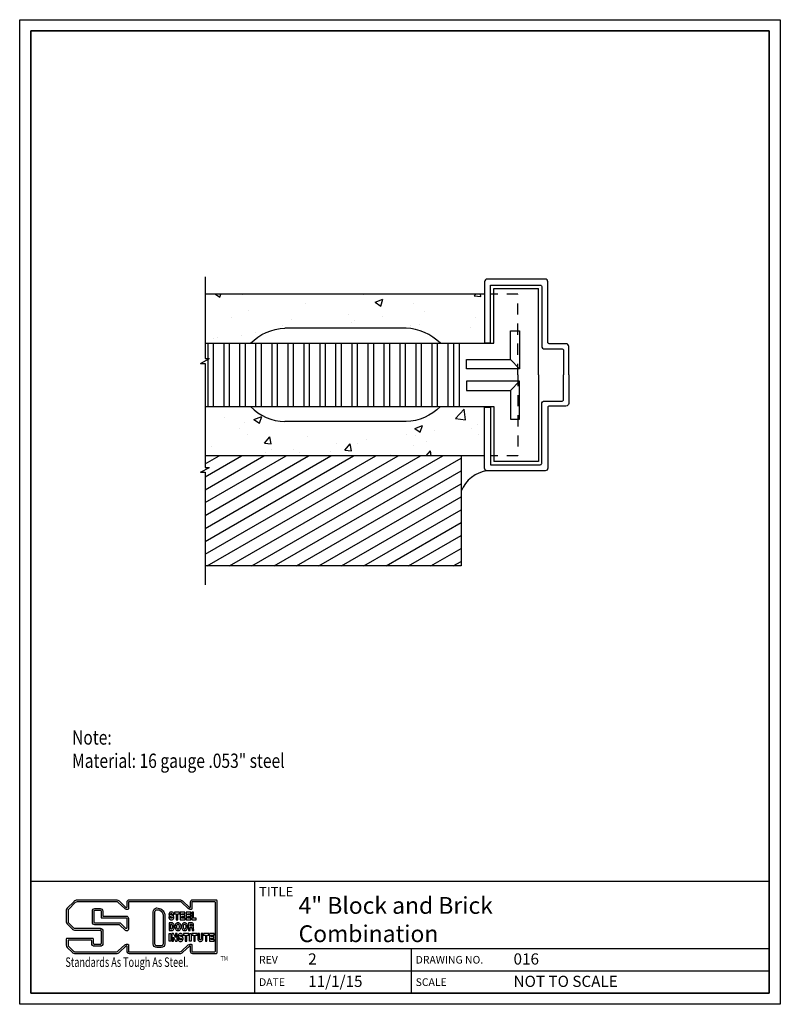
# Model space of a CAD drawing. Units: inches. Extents: x 0 to 8.5, y 0 to 11.
import ezdxf

# ---------------------------------------------------------------- set-up
doc = ezdxf.new("R2010")
doc.units = ezdxf.units.IN
doc.header["$MEASUREMENT"] = 0
doc.linetypes.add('HIDDEN2', pattern=[0.1875, 0.125, -0.0625])
doc.layers.get('0').update_dxf_attribs({"linetype": 'CONTINUOUS'})
for name, color, linetype in [('HATCH', 8, 'CONTINUOUS'), ('OBJ-1', 2, 'CONTINUOUS'), ('OBJ-2', 3, 'CONTINUOUS'), ('REBAR', 32, 'CONTINUOUS'), ('TEXT', 7, 'CONTINUOUS'), ('TTLB', 5, 'CONTINUOUS')]:
    doc.layers.add(name, color=color, linetype=linetype)
doc.styles.get("Standard").update_dxf_attribs({"font": 'romans.shx'})

msp = doc.modelspace()

# ---------------------------------------------------------------- hatches: boundary and pattern name
at = {"layer": 'HATCH'}
h = msp.add_hatch(dxfattribs=at)
h.set_pattern_fill('AR-CONC', color=256, scale=0.125, style=0)
h.set_pattern_definition([(50, (0.3629, 0), (0.896575, -0.07844), [0.09375, -1.03125]), (355, (0.3629, 0), (-0.17344, 0.94024), [0.075, -0.825]), (100.451, (0.4376, -0.0065), (0.72314, 0.8618), [0.079675, -0.87643]), (46.184, (0.3629, 0.25), (1.33405, -0.2069), [0.14062, -1.54688]), (96.636, (0.474, 0.2328), (1.16833, 1.21765), [0.11951, -1.31464]), (351.184, (0.3629, 0.25), (1.16833, 1.21765), [0.1125, -1.2375]), (21, (0.4879, 0.1875), (0.746134, -0.503274), [0.09375, -1.03125]), (326, (0.4879, 0.1875), (0.30414, 0.90644), [0.075, -0.825]), (71.451, (0.5501, 0.1456), (1.05028, 0.40316), [0.079675, -0.87643]), (37.5, (0.3629, 0), (0.0152, 0.416117), [0, -0.815, 0, -0.8375, 0, -0.828125]), (7.5, (0.3629, 0), (0.328837, 0.493015), [0, -0.4775, 0, -0.79625, 0, -0.315625]), (327.5, (0.08414, 0), (0.667278, -0.028194), [0, -0.3125, 0, -0.975, 0, -1.29375]), (317.5, (-0.04086, 0), (0.728983, 0.12513), [0, -0.40625, 0, -0.6475, 0, -0.91875])])
h.paths.add_polyline_path([(5.195, 7.934), (2.071, 7.934), (2.071, 7.385), (2.579, 7.385, -0.190861), (2.963, 7.553), (4.318, 7.553, -0.190861), (4.701, 7.385), (5.195, 7.385)])
h.paths.add_polyline_path([(5.195, 6.677), (4.701, 6.677, -0.190861), (4.318, 6.51), (2.963, 6.51, -0.190861), (2.579, 6.677), (2.071, 6.677), (2.071, 6.129), (5.195, 6.129)])
h = msp.add_hatch(dxfattribs=at)
h.set_pattern_fill('ANSI31', color=256, angle=345, style=0)
h.set_pattern_definition([(30, (0.36289, 0), (-0.0625, 0.1082532), [])])
h.paths.add_polyline_path([(4.934, 6.129), (2.071, 6.129), (2.071, 5.999), (2.122, 5.999), (2.02, 5.946), (2.071, 5.946), (2.071, 4.897), (4.934, 4.897)])

# ---------------------------------------------------------------- linework, layer by layer
msp.add_line((2.071, 5.946), (2.071, 4.687))
at = {"layer": 'OBJ-1'}
for p, q in [((4.318, 7.553), (2.963, 7.553)), ((4.318, 6.51), (2.963, 6.51)), ((5.195, 6.129), (2.071, 6.129))]:
    msp.add_line(p, q, dxfattribs=at)
for points in [[(5.192, 7.934), (2.071, 7.934)], [(4.934, 6.129), (4.934, 4.897), (2.071, 4.897)]]:
    msp.add_lwpolyline(points, dxfattribs=at)
at = {"layer": 'OBJ-1', "linetype": 'HIDDEN2'}
for points in [[(5.568, 7.031), (5.568, 7.934), (5.263, 7.934)], [(5.568, 7.031), (5.568, 6.129), (5.263, 6.129)]]:
    msp.add_lwpolyline(points, dxfattribs=at)
at = {"layer": 'OBJ-1'}
for points in [[(2.579, 7.385, -0.190861), (2.963, 7.553, -0.017556)], [(4.701, 7.385, 0.190861), (4.318, 7.553, 0.017556)], [(2.579, 6.677, 0.190861), (2.963, 6.51, 0.017556)], [(4.701, 6.677, -0.190861), (4.318, 6.51, -0.017556)], [(5.226, 5.96, 0.27597), (4.934, 5.733, -5.460372)]]:
    msp.add_lwpolyline(points, format="xyb", dxfattribs=at)
at = {"layer": 'OBJ-2'}
for points in [[(6.136, 7.031), (6.136, 7.349, 0.414214), (6.105, 7.38), (5.918, 7.38, -0.414214), (5.902, 7.395), (5.902, 8.071, 0.414214), (5.871, 8.103), (5.226, 8.103, 0.414214), (5.195, 8.071), (5.195, 7.39), (5.263, 7.39), (5.263, 8.035), (5.818, 8.035, -0.414214), (5.834, 8.019), (5.834, 7.353, 0.414214), (5.865, 7.322), (6.063, 7.322, -0.414214), (6.078, 7.306), (6.078, 7.031)], [(6.136, 7.031), (6.136, 6.714, -0.414214), (6.105, 6.683), (5.918, 6.683, 0.414214), (5.902, 6.667), (5.902, 5.991, -0.414214), (5.871, 5.96), (5.226, 5.96, -0.414214), (5.195, 5.991), (5.195, 6.672), (5.263, 6.672), (5.263, 6.028), (5.818, 6.028, 0.414214), (5.834, 6.043), (5.834, 6.709, -0.414214), (5.865, 6.74), (6.063, 6.74, 0.414214), (6.078, 6.756), (6.078, 7.031)]]:
    msp.add_lwpolyline(points, format="xyb", dxfattribs=at)
at = {"layer": 'REBAR'}
for p, q in [((2.101, 7.385), (2.101, 7.214)), ((2.163, 7.385), (2.163, 6.677)), ((2.28, 7.385), (2.28, 6.677)), ((2.342, 7.385), (2.342, 6.677)), ((2.458, 7.385), (2.458, 6.677)), ((2.521, 7.385), (2.521, 6.677)), ((2.637, 7.385), (2.637, 6.677)), ((2.7, 7.385), (2.7, 6.677)), ((2.816, 7.385), (2.816, 6.677)), ((2.879, 7.385), (2.879, 6.677)), ((2.995, 7.385), (2.995, 6.677)), ((3.057, 7.385), (3.057, 6.677)), ((3.174, 7.385), (3.174, 6.677)), ((3.236, 7.385), (3.236, 6.677)), ((3.353, 7.385), (3.353, 6.677)), ((3.415, 7.385), (3.415, 6.677)), ((3.531, 7.385), (3.531, 6.677)), ((3.594, 7.385), (3.594, 6.677)), ((3.71, 7.385), (3.71, 6.677)), ((3.773, 7.385), (3.773, 6.677)), ((3.889, 7.385), (3.889, 6.677)), ((3.952, 7.385), (3.952, 6.677)), ((4.068, 7.385), (4.068, 6.677)), ((4.131, 7.385), (4.131, 6.677)), ((4.247, 7.385), (4.247, 6.677)), ((4.309, 7.385), (4.309, 6.677)), ((4.426, 7.385), (4.426, 6.677)), ((4.488, 7.385), (4.488, 6.677)), ((4.604, 7.385), (4.604, 6.677)), ((4.667, 7.385), (4.667, 6.677)), ((4.783, 7.385), (4.783, 6.677)), ((4.846, 7.385), (4.846, 6.677)), ((4.91, 7.385), (4.91, 6.677)), ((2.101, 7.202), (2.101, 6.677)), ((5.483, 7.204), (5.586, 7.101)), ((5.483, 6.858), (5.586, 6.961)), ((5.796, 6.064), (5.297, 6.064))]:
    msp.add_line(p, q, dxfattribs=at)
for points in [[(5.297, 7.998), (5.796, 7.998)], [(5.297, 7.385), (5.297, 7.998)], [(5.796, 7.031), (5.796, 7.998)], [(2.071, 7.385), (5.297, 7.385)], [(5.796, 7.031), (5.796, 6.064)], [(2.071, 6.677), (5.297, 6.677)], [(5.297, 6.677), (5.297, 6.064)]]:
    msp.add_lwpolyline(points, dxfattribs=at)
for points in [[(5.586, 7.525), (5.586, 7.101), (4.992, 7.101), (4.992, 7.204), (5.483, 7.204), (5.483, 7.525)], [(5.586, 6.537), (5.586, 6.961), (4.992, 6.961), (4.992, 6.858), (5.483, 6.858), (5.483, 6.537)]]:
    msp.add_lwpolyline(points, close=True, dxfattribs=at)
at = {"layer": 'TEXT'}
for p, q in [((2.071, 8.128), (2.071, 7.214)), ((2.02, 7.16), (2.122, 7.214)), ((2.071, 7.16), (2.071, 5.999)), ((2.02, 5.946), (2.122, 5.999))]:
    msp.add_line(p, q, dxfattribs=at)
for points in [[(2.02, 7.16), (2.071, 7.16)], [(2.071, 7.214), (2.122, 7.214)], [(2.02, 5.946), (2.071, 5.946)], [(2.071, 5.999), (2.122, 5.999)]]:
    msp.add_lwpolyline(points, dxfattribs=at)
at = {"layer": 'TTLB'}
for p, q in [((0.125, 1.375), (8.375, 1.375)), ((2.625, 1.375), (2.625, 0.125)), ((0.607, 1.15), (0.531, 1.074)), ((1.081, 1.165), (0.642, 1.165)), ((1.187, 1.083), (1.115, 1.151)), ((1.196, 1.138), (1.196, 1.08)), ((1.79, 1.165), (1.223, 1.165)), ((1.896, 1.083), (1.824, 1.151)), ((1.905, 1.138), (1.905, 1.08)), ((2.199, 1.165), (1.932, 1.165)), ((2.206, 0.576), (2.206, 1.157)), ((0.521, 1.05), (0.521, 0.922)), ((1.196, 1.08), (1.195, 1.08)), ((1.905, 1.08), (1.904, 1.08)), ((0.531, 0.898), (0.589, 0.84)), ((0.613, 0.83), (0.898, 0.83)), ((0.91, 0.818), (0.91, 0.68)), ((0.521, 0.729), (0.521, 0.661)), ((0.816, 0.737), (0.529, 0.737)), ((0.824, 0.68), (0.824, 0.729)), ((0.898, 0.668), (0.836, 0.668)), ((0.531, 0.636), (0.589, 0.578)), ((0.613, 0.568), (1.081, 0.568)), ((1.115, 0.582), (1.187, 0.65)), ((1.195, 0.653), (1.196, 0.653)), ((1.196, 0.653), (1.196, 0.595)), ((1.223, 0.568), (1.79, 0.568)), ((1.824, 0.582), (1.896, 0.65)), ((1.904, 0.653), (1.905, 0.653)), ((1.905, 0.653), (1.905, 0.595)), ((1.932, 0.568), (2.199, 0.568)), ((2.625, 0.625), (8.375, 0.625)), ((4.375, 0.625), (4.375, 0.125)), ((2.625, 0.375), (8.375, 0.375))]:
    msp.add_line(p, q, dxfattribs=at)
for points in [[(0, 11), (8.5, 11), (8.5, 0), (0, 0)], [(1.696, 0.961), (1.695, 0.961), (1.69, 0.962), (1.687, 0.964), (1.685, 0.968), (1.683, 0.979), (1.666, 0.979), (1.667, 0.966), (1.67, 0.958), (1.674, 0.952), (1.675, 0.951), (1.68, 0.947), (1.687, 0.944), (1.695, 0.943), (1.696, 0.943), (1.703, 0.944), (1.71, 0.946), (1.716, 0.951), (1.719, 0.954), (1.723, 0.962), (1.724, 0.971), (1.723, 0.977), (1.72, 0.985), (1.716, 0.99), (1.71, 0.994), (1.69, 1.001), (1.69, 1.001), (1.687, 1.003), (1.686, 1.006), (1.686, 1.008), (1.688, 1.012), (1.69, 1.013), (1.695, 1.014), (1.698, 1.013), (1.702, 1.011), (1.703, 1.009), (1.706, 0.999), (1.722, 0.999), (1.722, 1.005), (1.721, 1.012), (1.718, 1.019), (1.714, 1.025), (1.709, 1.029), (1.702, 1.031), (1.694, 1.032), (1.689, 1.031), (1.682, 1.029), (1.676, 1.024), (1.673, 1.021), (1.67, 1.014), (1.668, 1.005), (1.669, 0.999), (1.672, 0.992), (1.677, 0.986), (1.684, 0.982), (1.7, 0.977), (1.702, 0.976), (1.705, 0.974), (1.706, 0.97), (1.706, 0.968), (1.703, 0.964), (1.701, 0.962)], [(1.787, 1.031), (1.729, 1.031), (1.729, 1.012), (1.749, 1.012), (1.749, 0.945), (1.767, 0.945), (1.767, 1.012), (1.787, 1.012)], [(1.847, 1.031), (1.795, 1.031), (1.795, 0.945), (1.848, 0.945), (1.848, 0.964), (1.813, 0.964), (1.813, 0.98), (1.846, 0.98), (1.846, 0.998), (1.813, 0.998), (1.813, 1.012), (1.847, 1.012)], [(1.912, 1.031), (1.86, 1.031), (1.86, 0.945), (1.913, 0.945), (1.913, 0.964), (1.878, 0.964), (1.878, 0.98), (1.911, 0.98), (1.911, 0.998), (1.878, 0.998), (1.878, 1.012), (1.912, 1.012)], [(1.942, 1.031), (1.924, 1.031), (1.924, 0.945), (1.972, 0.945), (1.972, 0.964), (1.942, 0.964)], [(1.718, 0.9), (1.713, 0.905), (1.707, 0.909), (1.7, 0.91), (1.67, 0.91), (1.67, 0.825), (1.702, 0.825), (1.708, 0.826), (1.714, 0.83), (1.718, 0.835), (1.719, 0.835), (1.723, 0.844), (1.726, 0.851), (1.727, 0.86), (1.728, 0.868), (1.728, 0.87), (1.727, 0.879), (1.725, 0.887), (1.722, 0.894)], [(1.704, 0.889), (1.703, 0.891), (1.701, 0.892), (1.698, 0.893), (1.687, 0.893), (1.687, 0.842), (1.7, 0.842), (1.701, 0.843), (1.702, 0.844), (1.705, 0.847), (1.707, 0.851), (1.709, 0.856), (1.71, 0.862), (1.71, 0.868), (1.71, 0.869), (1.71, 0.876), (1.708, 0.881), (1.707, 0.886)], [(1.749, 0.83), (1.755, 0.826), (1.762, 0.824), (1.769, 0.823), (1.776, 0.823), (1.783, 0.826), (1.789, 0.83), (1.794, 0.835), (1.795, 0.836), (1.798, 0.842), (1.801, 0.849), (1.803, 0.858), (1.803, 0.866), (1.803, 0.875), (1.801, 0.883), (1.799, 0.891), (1.795, 0.897), (1.794, 0.898), (1.79, 0.904), (1.783, 0.908), (1.777, 0.911), (1.769, 0.911), (1.768, 0.911), (1.761, 0.911), (1.754, 0.908), (1.748, 0.903), (1.743, 0.898), (1.74, 0.891), (1.737, 0.884), (1.736, 0.876), (1.735, 0.867), (1.735, 0.866), (1.736, 0.857), (1.737, 0.849), (1.74, 0.842), (1.744, 0.836)], [(1.761, 0.844), (1.763, 0.842), (1.766, 0.841), (1.769, 0.84), (1.772, 0.841), (1.775, 0.842), (1.778, 0.843), (1.78, 0.846), (1.783, 0.85), (1.784, 0.854), (1.785, 0.86), (1.786, 0.866), (1.785, 0.873), (1.784, 0.879), (1.783, 0.883), (1.78, 0.888), (1.778, 0.891), (1.775, 0.892), (1.773, 0.893), (1.769, 0.894), (1.765, 0.893), (1.763, 0.892), (1.76, 0.891), (1.758, 0.888), (1.756, 0.884), (1.754, 0.879), (1.753, 0.874), (1.753, 0.867), (1.753, 0.867), (1.753, 0.86), (1.754, 0.854), (1.756, 0.85), (1.759, 0.846)], [(1.823, 0.83), (1.829, 0.826), (1.836, 0.824), (1.843, 0.823), (1.85, 0.823), (1.857, 0.826), (1.863, 0.83), (1.869, 0.835), (1.869, 0.836), (1.873, 0.842), (1.875, 0.849), (1.877, 0.858), (1.877, 0.866), (1.877, 0.875), (1.876, 0.883), (1.873, 0.891), (1.87, 0.897), (1.869, 0.898), (1.864, 0.904), (1.858, 0.908), (1.851, 0.911), (1.844, 0.911), (1.842, 0.911), (1.835, 0.911), (1.828, 0.908), (1.823, 0.903), (1.818, 0.898), (1.814, 0.891), (1.811, 0.884), (1.81, 0.876), (1.809, 0.867), (1.81, 0.865), (1.81, 0.857), (1.812, 0.849), (1.814, 0.842), (1.818, 0.836)], [(1.835, 0.844), (1.837, 0.842), (1.84, 0.841), (1.843, 0.84), (1.846, 0.841), (1.849, 0.842), (1.852, 0.843), (1.854, 0.846), (1.857, 0.85), (1.858, 0.854), (1.859, 0.86), (1.86, 0.867), (1.86, 0.873), (1.859, 0.879), (1.857, 0.883), (1.854, 0.888), (1.852, 0.891), (1.85, 0.892), (1.847, 0.893), (1.843, 0.894), (1.839, 0.893), (1.837, 0.892), (1.835, 0.891), (1.832, 0.888), (1.83, 0.884), (1.828, 0.879), (1.827, 0.874), (1.827, 0.868), (1.827, 0.868), (1.827, 0.86), (1.829, 0.854), (1.83, 0.85), (1.833, 0.846)], [(1.938, 0.867), (1.939, 0.868), (1.943, 0.876), (1.944, 0.884), (1.944, 0.886), (1.943, 0.895), (1.94, 0.902), (1.936, 0.906), (1.929, 0.909), (1.921, 0.91), (1.888, 0.91), (1.888, 0.825), (1.906, 0.825), (1.906, 0.857), (1.92, 0.857), (1.923, 0.857), (1.924, 0.854), (1.925, 0.848), (1.925, 0.844), (1.926, 0.836), (1.928, 0.825), (1.946, 0.825), (1.946, 0.833), (1.943, 0.84), (1.943, 0.849), (1.943, 0.855), (1.941, 0.863), (1.94, 0.865)], [(1.921, 0.875), (1.924, 0.878), (1.926, 0.881), (1.927, 0.885), (1.927, 0.885), (1.926, 0.89), (1.925, 0.892), (1.924, 0.892), (1.92, 0.893), (1.906, 0.893), (1.906, 0.875)], [(1.688, 0.705), (1.671, 0.705), (1.671, 0.79), (1.688, 0.79)], [(1.798, 0.721), (1.797, 0.721), (1.792, 0.722), (1.789, 0.724), (1.787, 0.727), (1.785, 0.738), (1.769, 0.738), (1.77, 0.726), (1.772, 0.717), (1.776, 0.711), (1.777, 0.71), (1.782, 0.706), (1.789, 0.703), (1.797, 0.702), (1.798, 0.702), (1.805, 0.703), (1.812, 0.706), (1.818, 0.71), (1.821, 0.714), (1.825, 0.721), (1.826, 0.73), (1.826, 0.737), (1.822, 0.745), (1.819, 0.749), (1.812, 0.753), (1.793, 0.76), (1.792, 0.76), (1.789, 0.762), (1.788, 0.766), (1.788, 0.767), (1.791, 0.771), (1.793, 0.772), (1.797, 0.773), (1.801, 0.773), (1.804, 0.771), (1.806, 0.768), (1.808, 0.758), (1.824, 0.758), (1.824, 0.764), (1.823, 0.771), (1.821, 0.778), (1.817, 0.784), (1.811, 0.788), (1.804, 0.79), (1.796, 0.791), (1.791, 0.791), (1.784, 0.788), (1.778, 0.784), (1.776, 0.78), (1.772, 0.773), (1.771, 0.764), (1.771, 0.759), (1.774, 0.751), (1.779, 0.745), (1.786, 0.742), (1.803, 0.736), (1.804, 0.735), (1.807, 0.733), (1.808, 0.729), (1.808, 0.727), (1.806, 0.723), (1.803, 0.722)], [(1.889, 0.79), (1.832, 0.79), (1.832, 0.771), (1.851, 0.771), (1.851, 0.705), (1.869, 0.705), (1.869, 0.771), (1.889, 0.771)], [(1.916, 0.705), (1.898, 0.705), (1.898, 0.79), (1.916, 0.79)], [(1.982, 0.79), (1.925, 0.79), (1.925, 0.771), (1.945, 0.771), (1.945, 0.705), (1.962, 0.705), (1.962, 0.771), (1.982, 0.771)], [(2.008, 0.79), (1.99, 0.79), (1.99, 0.73), (1.99, 0.728), (1.992, 0.72), (1.997, 0.712), (1.998, 0.71), (2.004, 0.706), (2.011, 0.703), (2.019, 0.702), (2.021, 0.702), (2.028, 0.704), (2.035, 0.707), (2.04, 0.712), (2.041, 0.714), (2.045, 0.721), (2.046, 0.729), (2.046, 0.79), (2.029, 0.79), (2.029, 0.731), (2.028, 0.727), (2.026, 0.723), (2.023, 0.721), (2.019, 0.72), (2.015, 0.721), (2.011, 0.724), (2.009, 0.726), (2.008, 0.731)], [(2.112, 0.79), (2.055, 0.79), (2.055, 0.771), (2.075, 0.771), (2.075, 0.705), (2.092, 0.705), (2.092, 0.771), (2.112, 0.771)], [(2.172, 0.79), (2.121, 0.79), (2.121, 0.705), (2.174, 0.705), (2.174, 0.723), (2.138, 0.723), (2.138, 0.739), (2.171, 0.739), (2.171, 0.757), (2.138, 0.757), (2.138, 0.771), (2.172, 0.771)]]:
    msp.add_lwpolyline(points, close=True, dxfattribs=at)
at = {"layer": 'TTLB', "lineweight": 35}
msp.add_lwpolyline([(0.125, 10.875), (8.375, 10.875), (8.375, 0.125), (0.125, 0.125)], close=True, dxfattribs=at)
at = {"layer": 'TTLB'}
for points in [[(1.215, 0.664), (1.215, 0.595, 0.414214), (1.223, 0.587), (1.79, 0.587, 0.191903), (1.811, 0.596), (1.883, 0.664, -0.191903), (1.904, 0.672), (1.916, 0.672, -0.414214), (1.924, 0.664), (1.924, 0.595, 0.414214), (1.932, 0.587), (2.179, 0.587, 0.414214), (2.187, 0.595), (2.187, 1.138, 0.414214), (2.179, 1.145), (1.932, 1.145, 0.414214), (1.924, 1.138), (1.924, 1.068, -0.414214), (1.916, 1.06), (1.904, 1.06, -0.191903), (1.883, 1.069), (1.811, 1.137, 0.191903), (1.79, 1.145), (1.223, 1.145, 0.414214), (1.215, 1.138), (1.215, 1.068, -0.414214), (1.207, 1.06), (1.195, 1.06, -0.191903), (1.174, 1.069), (1.102, 1.137, 0.191903), (1.081, 1.145), (0.642, 1.145, 0.198912), (0.62, 1.136), (0.545, 1.061, 0.198912), (0.54, 1.05), (0.54, 0.922, 0.198912), (0.545, 0.911), (0.602, 0.854, 0.198912), (0.613, 0.849), (0.898, 0.849, -0.414214), (0.93, 0.818), (0.93, 0.68, -0.414214), (0.898, 0.649), (0.836, 0.649, -0.414214), (0.805, 0.68), (0.805, 0.71, 0.414214), (0.797, 0.717), (0.548, 0.717, 0.414214), (0.54, 0.71), (0.54, 0.661, 0.198912), (0.545, 0.649), (0.602, 0.592, 0.198912), (0.613, 0.587), (1.081, 0.587, 0.191903), (1.102, 0.596), (1.174, 0.664, -0.191903), (1.195, 0.672), (1.207, 0.672, -0.414214)], [(0.813, 1.043, -0.414214), (0.84, 1.07), (0.901, 1.07, -0.414214), (0.928, 1.043), (0.928, 0.985), (1.189, 0.985, -0.414214), (1.216, 0.958), (1.216, 0.839, -0.668179), (1.181, 0.825), (1.117, 0.888), (0.84, 0.888, -0.414214), (0.813, 0.915)], [(1.53, 1.076), (1.531, 1.076, -0.401467), (1.622, 1), (1.622, 0.674, -0.414214), (1.582, 0.634), (1.532, 0.634, -0.414214), (1.492, 0.674), (1.492, 1.034, -0.398223)], [(1.532, 1.057), (1.532, 1.057, -0.397161), (1.603, 0.998), (1.603, 0.674, -0.414214), (1.582, 0.653), (1.532, 0.653, -0.414214), (1.511, 0.674), (1.511, 1.034, -0.399477)]]:
    msp.add_lwpolyline(points, format="xyb", close=True, dxfattribs=at)
msp.add_lwpolyline([(0.832, 1.043, -0.414214), (0.84, 1.051), (0.901, 1.051, -0.414214), (0.909, 1.043), (0.909, 0.973, 0.414214), (0.917, 0.965), (1.189, 0.965, -0.414214), (1.197, 0.958), (1.197, 0.854, -0.668179), (1.184, 0.849), (1.127, 0.905, 0.198912), (1.122, 0.908), (0.84, 0.908, -0.414214), (0.832, 0.915), (0.832, 1.043)], format="xyb", dxfattribs=at)
msp.add_lwpolyline([(1.751, 0.705), (1.759, 0.705), (1.759, 0.79), (1.741, 0.79), (1.741, 0.745), (1.719, 0.79), (1.702, 0.79), (1.702, 0.705), (1.719, 0.705), (1.719, 0.749), (1.742, 0.705), (1.75, 0.705)], dxfattribs=at)
for centre, radius, start, end in [((0.642, 1.114), 0.0505, 90, 135), ((1.081, 1.114), 0.0505, 46.5473, 90), ((1.223, 1.138), 0.0271, 90, 180), ((1.79, 1.114), 0.0505, 46.5473, 90), ((1.932, 1.138), 0.0271, 90, 180), ((2.199, 1.157), 0.00781, 360, 90), ((0.556, 1.05), 0.0349, 135, 180), ((1.195, 1.092), 0.012, 226.5473, 270), ((1.904, 1.092), 0.012, 226.5473, 270), ((0.556, 0.922), 0.0349, 180, 225), ((0.613, 0.865), 0.0349, 225, 270), ((0.898, 0.818), 0.012, 0, 90), ((0.529, 0.729), 0.00781, 90, 180), ((0.556, 0.661), 0.0349, 180, 225), ((0.816, 0.729), 0.00781, 0, 90), ((0.836, 0.68), 0.012, 180, 270), ((0.898, 0.68), 0.012, 270, 360), ((0.613, 0.603), 0.0349, 225, 270), ((1.081, 0.618), 0.0505, 270, 313.4527), ((1.195, 0.641), 0.012, 90, 133.4527), ((1.223, 0.595), 0.0271, 180, 270), ((1.79, 0.618), 0.0505, 270, 313.4527), ((1.904, 0.641), 0.012, 90, 133.4527), ((1.932, 0.595), 0.0271, 180, 270), ((2.199, 0.576), 0.00781, 270, 0)]:
    msp.add_arc(centre, radius, start, end, dxfattribs=at)

# ---------------------------------------------------------------- texts
at = {"layer": 'TEXT', "width": 0.8}
for s, p in [('Note:', (0.585, 2.901)), ('Material: 16 gauge .053" steel', (0.585, 2.641))]:
    msp.add_text(s, height=0.16, dxfattribs=at).set_placement(p)
at = {"layer": 'TTLB'}
for s, height, p in [('TITLE', 0.1067, (2.675, 1.205)), ('4" Block and Brick', 0.1875, (3.117, 1.011)), ('Combination', 0.1875, (3.117, 0.695)), ('2', 0.125, (3.224, 0.444)), ('016', 0.125, (5.519, 0.444)), ('REV', 0.0853, (2.675, 0.455)), ('DRAWING NO.', 0.08533, (4.425, 0.455)), ('DATE', 0.0853, (2.675, 0.205)), ('11/1/15', 0.125, (3.224, 0.194)), ('SCALE', 0.0853, (4.425, 0.205)), ('NOT TO SCALE', 0.125, (5.519, 0.194))]:
    msp.add_text(s, height=height, dxfattribs=at).set_placement(p)
for s, height, width, p in [('Standards As Tough As Steel.', 0.10667, 0.7, (0.511, 0.418)), ('TM', 0.0533, 0.8, (2.246, 0.485))]:
    msp.add_text(s, height=height, dxfattribs=dict(at, width=width)).set_placement(p)

doc.saveas('drawing.dxf')
